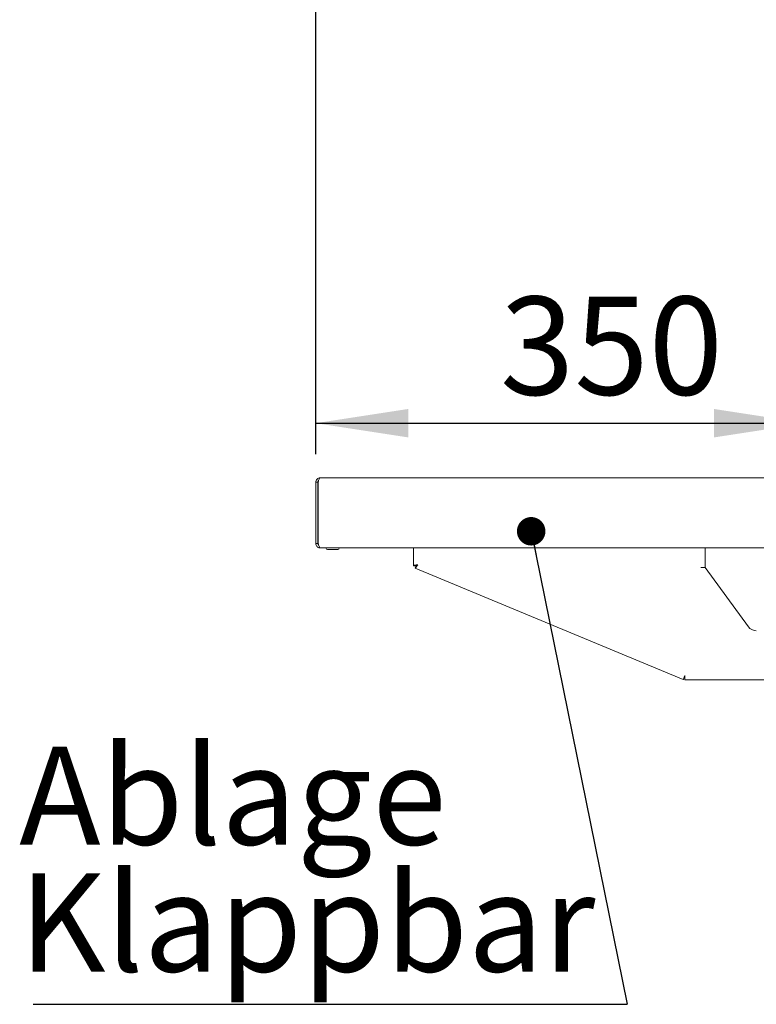
# Model space of a CAD drawing. Units: millimetres. Extents: x 5 to 415, y 5 to 292.
# Drawn here: x 178 to 204, y 196 to 231 of the extents above; entities that cross this region are included whole.
import ezdxf

# ---------------------------------------------------------------- set-up
doc = ezdxf.new("R2010")
doc.units = ezdxf.units.MM
doc.layers.add('BEMAßUNG', color=96, linetype='Continuous')
doc.styles.add('SLDTEXTSTYLE0', font='TXT', dxfattribs={"width": 0.75})
doc.dimstyles.new('SLDDIMSTYLE0', dxfattribs={"dimtxt": 3.5, "dimasz": 3.302, "dimexe": 0, "dimexo": 0.0625, "dimgap": 0.875, "dimtad": 1, "dimlfac": 20, "dimrnd": 1e-09, "dimzin": 12, "dimdsep": 46, "dimtxsty": 'SLDTEXTSTYLE0', "dimsah": 1, "dimcen": 0.09, "dimadec": 0, "dimazin": 3, "dimtfac": 1, "dimtofl": 0, "dimtmove": 0, "dimatfit": 3, "dimfxl": 0, "dimfrac": 2, "dimtolj": 1, "dimtzin": 12, "dimarcsym": 0})
doc.dimstyles.new('SLDDIMSTYLE3', dxfattribs={"dimtxt": 0.18, "dimasz": 1.016, "dimexe": 0, "dimexo": 0.0625, "dimgap": 0, "dimtad": 0, "dimtih": 1, "dimtoh": 1, "dimdec": 0, "dimrnd": 1e-09, "dimzin": 0, "dimdsep": 46, "dimtxsty": 'Standard', "dimblk1": 'DOT', "dimblk2": 'DOT', "dimsah": 1, "dimcen": 0.09, "dimadec": 0, "dimazin": 0, "dimtfac": 1.016, "dimtdec": 0, "dimtofl": 0, "dimtmove": 0, "dimatfit": 3, "dimldrblk": 'DOT', "dimfxl": 0, "dimfrac": 2, "dimtolj": 1, "dimtzin": 0, "dimarcsym": 0})

# ---------------------------------------------------------------- blocks, each defined once
blk = doc.blocks.new('_D_11')
at = {"layer": 'BEMAßUNG'}
for p, q in [((188.28, 215.8), (188.28, 261.771)), ((250.78, 221.647), (250.78, 261.771)), ((188.28, 260.771), (250.78, 260.771))]:
    blk.add_line(p, q, dxfattribs=at)
for points in [[(188.28, 260.771), (191.582, 260.263), (191.582, 261.279)], [(250.78, 260.771), (247.478, 261.279), (247.478, 260.263)]]:
    blk.add_solid(points, dxfattribs=at)
at = {"layer": 'BEMAßUNG', "insert": (211.705, 265.283), "char_height": 3.5, "attachment_point": 1, "style": 'SLDTEXTSTYLE0'}
blk.add_mtext('1250', dxfattribs=at)
blk = doc.blocks.new('_D_13')
at = {"layer": 'BEMAßUNG'}
for p, q in [((188.28, 215.8), (188.28, 217.905)), ((188.28, 216.905), (205.78, 216.905))]:
    blk.add_line(p, q, dxfattribs=at)
for points in [[(188.28, 216.905), (191.582, 216.397), (191.582, 217.413)], [(205.78, 216.905), (202.478, 217.413), (202.478, 216.397)]]:
    blk.add_solid(points, dxfattribs=at)
at = {"layer": 'BEMAßUNG', "insert": (194.85, 221.417), "char_height": 3.5, "attachment_point": 1, "style": 'SLDTEXTSTYLE0'}
blk.add_mtext('350', dxfattribs=at)
blk = doc.blocks.new('SW_NOTE_4')
at = {"layer": 'BEMAßUNG', "color": 0}
blk.add_line((-21.183, 0), (0, 0), dxfattribs=at)
at = {"layer": 'BEMAßUNG', "color": 0, "char_height": 3.5, "attachment_point": 1, "style": 'SLDTEXTSTYLE0'}
for s, insert in [('Ablage', (-21.677, 9.191)), ('Klappbar', (-21.677, 4.666))]:
    blk.add_mtext(s, dxfattribs=dict(at, insert=insert))
blk = doc.blocks.new('_DOT')
at = {"color": 0, "linetype": 'ByBlock', "lineweight": -2}
blk.add_line((-0.5, 0), (-1, 0), dxfattribs=at)
at = {"color": 0, "linetype": 'ByBlock', "const_width": 0.5}
blk.add_lwpolyline([(-0.25, 0, 1), (0.25, 0, 1)], format="xyb", close=True, dxfattribs=at)

msp = doc.modelspace()

# ---------------------------------------------------------------- linework, layer by layer
at = {"color": 7, "linetype": 'Continuous', "lineweight": 15}
for p, q in [((188.43742, 214.95729), (205.62242, 214.95729)), ((188.27992, 214.79979), (188.27992, 212.61479)), ((188.27992, 214.79979), (188.35492, 214.79979)), ((188.35492, 214.79979), (188.35492, 212.61479)), ((188.36492, 214.79979), (188.36492, 212.61479)), ((188.27992, 212.61479), (188.35492, 212.61479)), ((188.36492, 212.61479), (188.36553, 212.61479)), ((188.43742, 212.45729), (188.44803, 212.45729)), ((188.44803, 212.45729), (205.27992, 212.45729)), ((191.76242, 212.45729), (191.76242, 211.82242)), ((202.16242, 211.75729), (202.16242, 212.45729)), ((191.76242, 211.82242), (191.83742, 211.82242)), ((191.82259, 211.73235), (191.85131, 211.80163)), ((201.38686, 207.76788), (191.82259, 211.73235)), ((202.16242, 211.75729), (202.00742, 211.75729)), ((202.16242, 211.75729), (203.70754, 209.65031)), ((201.38686, 207.76788), (201.41557, 207.83717)), ((201.44009, 207.75729), (201.44009, 207.83229)), ((201.44009, 207.75729), (204.50742, 207.75729))]:
    msp.add_line(p, q, dxfattribs=at)
for centre, radius, start, end in [((188.69742, 212.45729), 0.055, 180, 270), ((189.06242, 212.45729), 0.055, 270, 360), ((203.98978, 209.85729), 0.35, 216.253838, 270)]:
    msp.add_arc(centre, radius, start, end, dxfattribs=at)
for points, knots in [([(188.43742, 214.95729), (188.41678, 214.95492), (188.3755, 214.95018), (188.32344, 214.91376), (188.28702, 214.8617), (188.28229, 214.82042), (188.27992, 214.79979)], [0, 0, 0, 0, 0.25000268, 0.50000058, 0.75000027, 1, 1, 1, 1]), ([(188.38338, 214.86099), (188.38192, 214.86007), (188.37139, 214.85338), (188.35902, 214.83163), (188.35629, 214.8104), (188.35492, 214.79979)], [0, 0, 0, 0, 0.07421205, 0.53710708, 1, 1, 1, 1]), ([(188.36492, 214.79979), (188.37096, 214.82042), (188.38304, 214.8617), (188.40117, 214.91376), (188.41929, 214.95018), (188.43138, 214.95492), (188.43742, 214.95729)], [0, 0, 0, 0, 0.24999625, 0.49999625, 0.75000157, 1, 1, 1, 1]), ([(188.27992, 212.61479), (188.28186, 212.59612), (188.28573, 212.55878), (188.31583, 212.50972), (188.3597, 212.47404), (188.40332, 212.45882), (188.42966, 212.45764), (188.43742, 212.45729)], [0, 0, 0, 0, 0.22634996, 0.45275053, 0.67915148, 0.90554803, 1, 1, 1, 1]), ([(188.35492, 212.61479), (188.3563, 212.604), (188.35905, 212.58235), (188.37293, 212.55936), (188.38512, 212.55215), (188.38787, 212.55053)], [0, 0, 0, 0, 0.435030216, 0.872731651, 1, 1, 1, 1]), ([(188.44803, 212.45729), (188.4418, 212.45922), (188.42935, 212.4631), (188.41066, 212.4932), (188.39198, 212.53707), (188.3769, 212.58068), (188.36811, 212.60703), (188.36553, 212.61479)], [0, 0, 0, 0, 0.226357827, 0.452749501, 0.679152186, 0.905548058, 1, 1, 1, 1]), ([(188.69838, 212.40229), (188.69807, 212.40229), (188.69387, 212.40229), (188.70699, 212.40229), (188.72926, 212.40229), (188.75409, 212.40229), (188.78395, 212.40229), (188.82713, 212.40229), (188.88571, 212.40229), (188.94361, 212.40229), (188.9854, 212.40229), (189.01389, 212.40229), (189.03652, 212.40229), (189.05795, 212.40229), (189.06061, 212.40229), (189.06233, 212.40229)], [0, 0, 0, 0, 0.009663403, 0.128236074, 0.192064835, 0.257246676, 0.322431766, 0.386262683, 0.504831589, 0.623403698, 0.6872312, 0.752416684, 0.817598154, 0.881430284, 1, 1, 1, 1]), ([(191.91742, 211.86083), (191.89978, 211.85804), (191.86449, 211.85247), (191.81762, 211.84412), (191.78253, 211.83577), (191.76479, 211.82852), (191.76306, 211.82408), (191.76242, 211.82242)], [0, 0, 0, 0, 0.21735165, 0.43471155, 0.65207787, 0.86943975, 1, 1, 1, 1]), ([(191.82259, 211.73235), (191.82583, 211.7329), (191.83232, 211.73402), (191.85052, 211.75611), (191.87362, 211.79004), (191.89696, 211.82741), (191.91184, 211.85171), (191.91742, 211.86083)], [0, 0, 0, 0, 0.2173465, 0.43471472, 0.65208172, 0.86944, 1, 1, 1, 1]), ([(191.91742, 211.86083), (191.90801, 211.85795), (191.88919, 211.8522), (191.86441, 211.84356), (191.84629, 211.83494), (191.83828, 211.82787), (191.83762, 211.82371), (191.83742, 211.82242)], [0, 0, 0, 0, 0.22462412, 0.44923391, 0.67379644, 0.89836383, 1, 1, 1, 1]), ([(191.85131, 211.80163), (191.85433, 211.80142), (191.86039, 211.80101), (191.87413, 211.81162), (191.89051, 211.82862), (191.90555, 211.84643), (191.9146, 211.85741), (191.91742, 211.86083)], [0, 0, 0, 0, 0.22461519, 0.44923178, 0.67379894, 0.8983635, 1, 1, 1, 1]), ([(201.44327, 207.91229), (201.43574, 207.89342), (201.42067, 207.85569), (201.40179, 207.80806), (201.3888, 207.77464), (201.3875, 207.77014), (201.38686, 207.76788)], [0, 0, 0, 0, 0.25000177, 0.50000076, 0.750001, 1, 1, 1, 1]), ([(201.44009, 207.75729), (201.44036, 207.75962), (201.44089, 207.76428), (201.44168, 207.80012), (201.44248, 207.85135), (201.44301, 207.89198), (201.44327, 207.91229)], [0, 0, 0, 0, 0.24999894, 0.49999932, 0.74999927, 1, 1, 1, 1])]:
    msp.add_open_spline(points, degree=3, knots=knots, dxfattribs=at)

# ---------------------------------------------------------------- block references
at = {"layer": 'BEMAßUNG'}
msp.add_blockref('SW_NOTE_4', (199.38145, 196.18671), dxfattribs=at)

# ---------------------------------------------------------------- dimensions: what is measured, and where the dimension line sits
for base, p2, picture, middle in [((250.77992, 260.7715), (250.77992, 220.64663), '_D_11', (216.87737, 260.7715)), ((205.77992, 216.90548), (205.77992, 212.65729), '_D_13', (198.72893, 216.90548))]:
    dim = msp.add_linear_dim(base=base, p1=(188.27992, 214.79979), p2=p2, dimstyle='SLDDIMSTYLE0', dxfattribs=at)
    dim.commit()
    dim.dimension.update_dxf_attribs({"geometry": picture, "text_midpoint": middle, "dimtype": 160})

# ---------------------------------------------------------------- leaders
msp.add_leader([(195.96204, 213.05148), (199.38145, 196.18671)], dimstyle='SLDDIMSTYLE3', dxfattribs=at)

doc.saveas('drawing.dxf')
